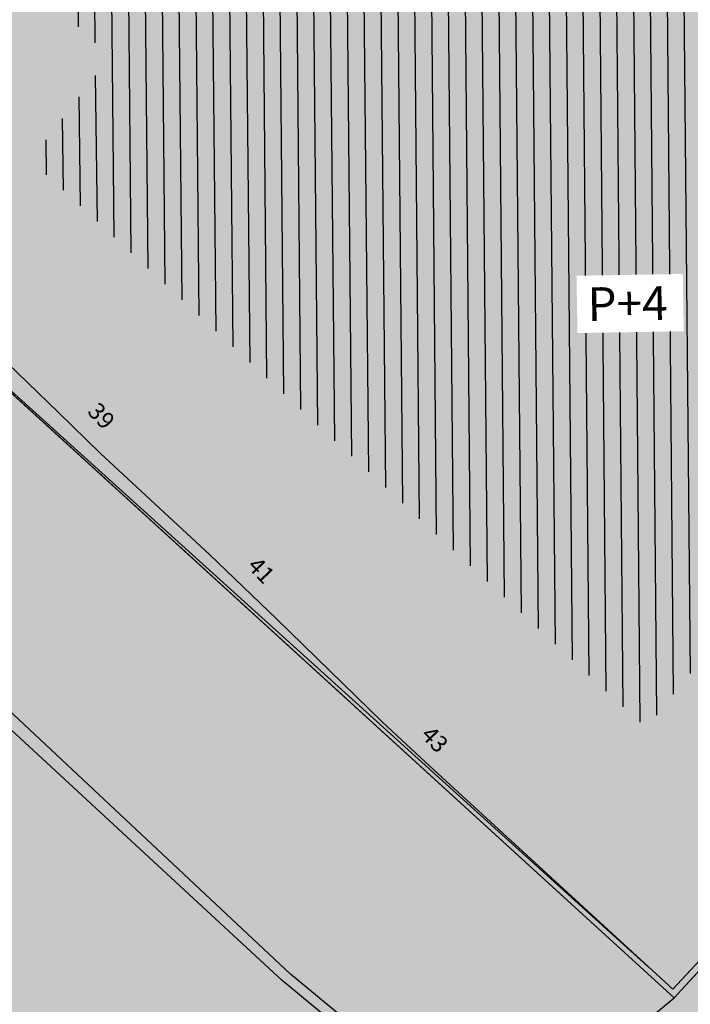
# Model space of a CAD drawing. Units: millimetres. Extents: x 7526768 to 7527718, y 4826188 to 4826782.
# Drawn here: x 7527138 to 7527148, y 4826330 to 4826344 of the extents above; entities that cross this region are included whole.
import ezdxf
from ezdxf.enums import TextEntityAlignment as Align

# ---------------------------------------------------------------- set-up
doc = ezdxf.new("R2010")
doc.units = ezdxf.units.MM
doc.set_wipeout_variables(frame=1)
for name, color, linetype in [('002_Legenda-text', 7, 'Continuous'), ('104_objekti_granice', 1, 'Continuous'), ('106_objekti_srafure', 1, 'Continuous'), ('107_detalj_linije', 1, 'Continuous'), ('124_geo_tekst', 1, 'Continuous'), ('StambenaZgrada_Spratnost', 6, 'Continuous')]:
    doc.layers.add(name, color=color, linetype=linetype)
for name, color, linetype, lineweight in [('0051_regulaciona linija', 1, 'Continuous', 30), ('101_parcele_granica', 7, 'Continuous', 30), ('103_parcele_pl', 7, 'Continuous', 30)]:
    doc.layers.add(name, color=color, linetype=linetype, lineweight=lineweight)
doc.layers.add('152_stanovanje_SRAFURA', color=7, linetype='Continuous', lineweight=30, true_color=0xf3e17c)
doc.styles.add('CIRILICA', font='txt')
doc.styles.add('TIMES-Cirilica', font='txt')
doc.linetypes.add('REGLINE', pattern='A,10,-0.5,["RL",Standard,S=2,R=0,X=0,Y=0],-4', length=14.5)

msp = doc.modelspace()

# ---------------------------------------------------------------- hatches: boundary and pattern name
at = {"layer": '002_Legenda-text'}
h = msp.add_hatch(color=254, dxfattribs=at)
h.dxf.hatch_style = 1
h.paths.add_polyline_path([(7526907.999999999, 4826573.11), (7526913.910000001, 4826576.73), (7526913.76, 4826576.99), (7526916.509999998, 4826578.51), (7526916.66, 4826578.249999999), (7526919.92, 4826579.92), (7526919.79, 4826580.19), (7526922.56, 4826581.519999996), (7526922.690000001, 4826581.25), (7526928.86, 4826583.86), (7526928.76, 4826584.14), (7526931.820000002, 4826585.23), (7526931.92, 4826584.949999998), (7526938.619999993, 4826587.249999997), (7526951.05, 4826590.74), (7526950.95, 4826591.06), (7526955.240000002, 4826592.44), (7526955.34, 4826592.12), (7526958.610000001, 4826592.57), (7526961.919999997, 4826592.15), (7526965.019999997, 4826590.950000001), (7526967.730000001, 4826589.03), (7526968.46, 4826589.809999997), (7526974.940000001, 4826583.95), (7526975.139999999, 4826584.17), (7526977.48, 4826582.049999997), (7526977.280000002, 4826581.83), (7526990.14, 4826570.2), (7526990.339999999, 4826570.419999999), (7526992.210000001, 4826568.73), (7526998.820000004, 4826562.349999995), (7527002.609982787, 4826559.380899888), (7527003.641059949, 4826560.511938471), (7527019.149999975, 4826555.890000005), (7527020.265868594, 4826555.609865621), (7527020.801572166, 4826553.618629524), (7527021.652736466, 4826544.195244073), (7527022.00107694, 4826541.602219646), (7527022.989999995, 4826539.180000012), (7527023.23, 4826538.660000003), (7527024.269999997, 4826536.860000003), (7527025.779999972, 4826534.68000004), (7527031.450000476, 4826526.3399993), (7527038.909999993, 4826515.390000008), (7527039.69, 4826513.850000001), (7527040.010000001, 4826512.429999994), (7527039.999999999, 4826510.949999999), (7527039.660000003, 4826509.540000008), (7527039.020000003, 4826508.220000004), (7527038.099999996, 4826507.069999998), (7527036.929999997, 4826506.189999999), (7527035.380000006, 4826505.490000003), (7527032.249999847, 4826504.579999954), (7527028.270000048, 4826503.400000015), (7527021.429999994, 4826501.419999998), (7527018.500000022, 4826500.580000007), (7527006.440000029, 4826497.050000007), (7527004.450000006, 4826496.530000001), (7527001.325026467, 4826495.848456169), (7526998.16025583, 4826495.393230769), (7526974.095185502, 4826492.779878743), (7526971.669796716, 4826492.258775672), (7526969.339985897, 4826491.261244537), (7526967.33135322, 4826489.860660089), (7526966.161701299, 4826488.63989219), (7526964.309483844, 4826486.814249763), (7526962.732861307, 4826485.96894852), (7526960.987222718, 4826485.591216654), (7526959.202136912, 4826485.699970731), (7526957.266331296, 4826486.378672396), (7526955.519999996, 4826487.340000002), (7526955.310000002, 4826487.479999997), (7526950.78, 4826489.870000001), (7526950.84, 4826489.99), (7526943.179999999, 4826493.96), (7526943.120000003, 4826493.86), (7526936.99, 4826497.019999997), (7526929.39, 4826501.089999999), (7526929.32, 4826500.96), (7526924.760000056, 4826503.26999997), (7526915.85, 4826507.879999999), (7526914.75, 4826505.35), (7526914.99, 4826505.17), (7526909.451964777, 4826498.639775652), (7526912.11, 4826497.06), (7526919.84, 4826493.08), (7526923.68, 4826491), (7526927.17, 4826489.3), (7526934.08, 4826485.74), (7526938.34, 4826483.12), (7526943.57, 4826480.17), (7526946.59, 4826478.35), (7526952.36, 4826475.09), (7526956.49, 4826472.86), (7526958.84, 4826471.73), (7526962.31, 4826470.14), (7526963.460000001, 4826469.440000001), (7526974.35, 4826463.56), (7526982.53, 4826458.92), (7526988.95, 4826454.96), (7526994.7, 4826451.52), (7526996.450621216, 4826450.479536447), (7527001.59, 4826445.98), (7527005.190000001, 4826443.11), (7527012.35134159, 4826437.061659487), (7527012.69, 4826437.379999999), (7527014.690000001, 4826435.61), (7527014.406179926, 4826435.326179926), (7527021.34, 4826429.469999999), (7527019.44, 4826427.25), (7527022.410390479, 4826424.680458062), (7527022.93, 4826425.29), (7527025.96, 4826422.68), (7527025.44, 4826422.07), (7527026.280000423, 4826421.339999633), (7527027.74, 4826420.07), (7527028.560000001, 4826421.020000001), (7527031.51, 4826418.47), (7527035.526137881, 4826414.871884252), (7527036.881258389, 4826414.472683284), (7527037.8, 4826413.369999999), (7527037.993476244, 4826412.661360292), (7527041.79, 4826409.26), (7527042.35, 4826408.77), (7527044.81, 4826406.65), (7527050.658526699, 4826401.606778182), (7527049.968123005, 4826400.878018728), (7527052.79, 4826398.44), (7527051.48, 4826396.92), (7527054.07, 4826394.51), (7527054.71, 4826395.21), (7527057.8, 4826392.35), (7527057.15, 4826391.65), (7527058.71, 4826390.19), (7527059.72, 4826389.26), (7527060.19, 4826389.77), (7527063.05, 4826387.12), (7527062.57, 4826386.61), (7527066.82, 4826382.66), (7527067.3, 4826383.17), (7527069.06, 4826381.54), (7527068.58, 4826381.02), (7527069.340000094, 4826380.319999913), (7527072.83, 4826377.08), (7527073.24, 4826377.51), (7527076.16, 4826374.79), (7527081.430000001, 4826369.890000001), (7527081.03, 4826369.45), (7527083.84, 4826367.049999999), (7527082.63, 4826365.56), (7527086.95, 4826361.94), (7527093.18, 4826356.72), (7527100.46, 4826350.62), (7527107.961040634, 4826344.331248761), (7527108.06, 4826344.45), (7527113, 4826340.34), (7527122.34, 4826332.58), (7527125.7, 4826335.12), (7527137.65, 4826324.11), (7527137.24, 4826320.93), (7527147, 4826315.69), (7527162.629997486, 4826324.489998586), (7527172.49, 4826330.04), (7527172.669999997, 4826329.75), (7527182.000000079, 4826335.050000045), (7527182.400000032, 4826335.28000002), (7527187.400000684, 4826338.150000392), (7527200.669999949, 4826345.779999971), (7527220.599999999, 4826356.849999998), (7527220.500000001, 4826357.19), (7527230.130000019, 4826361.060000006), (7527235.92, 4826363.51), (7527246.090000002, 4826366.32), (7527258.599999991, 4826369.169999998), (7527261.93999887, 4826370.089999688), (7527270.090000003, 4826372.340000001), (7527272.679999996, 4826373.339999998), (7527278.750000007, 4826374.67), (7527281.149108949, 4826375.284304712), (7527290.309999995, 4826377.629999999), (7527299.350001154, 4826379.900000291), (7527304.570000002, 4826381.21), (7527304.980000002, 4826381.29), (7527317.660000047, 4826384.560000012), (7527320.639999735, 4826385.319999932), (7527332.84, 4826388.46), (7527348.200000014, 4826390.800000002), (7527358.83776242, 4826392.926536532), (7527362.499613597, 4826393.761646059), (7527363.200000002, 4826393.64), (7527365.829998933, 4826394.219999765), (7527367.199999969, 4826394.519999994), (7527382.360000081, 4826397.320000015), (7527385.78999998, 4826397.929999993), (7527391.530000023, 4826399.070000005), (7527396.630000494, 4826400.000000089), (7527405.299999996, 4826401.569999999), (7527406.25, 4826401.79), (7527414.249999978, 4826403.259999996), (7527418.030000101, 4826403.99000002), (7527431.329999964, 4826406.459999993), (7527441.261080388, 4826408.421040556), (7527443.296862423, 4826408.322615399), (7527445.162966778, 4826407.560408852), (7527446.54817292, 4826406.37156781), (7527447.795606771, 4826404.017019192), (7527446.32, 4826409.42), (7527461.950000001, 4826413.59), (7527459.150000014, 4826424.189999957), (7527453.200000106, 4826445.669999619), (7527451.540000013, 4826451.639999964), (7527449.699997436, 4826458.540009615), (7527447.429999979, 4826467.050000066), (7527446.63, 4826469.94), (7527445.481579706, 4826474.082169155), (7527443.139999998, 4826482.500000005), (7527440.719999937, 4826491.270000223), (7527438.380000061, 4826499.799999774), (7527435.720000034, 4826509.439999874), (7527431.418790934, 4826524.908297019), (7527428.700000002, 4826525.86), (7527426.772312194, 4826527.661446191), (7527421.489999988, 4826537.490000023), (7527417.230000003, 4826545.139999996), (7527412.660000004, 4826552.279999996), (7527403.869999995, 4826564.160000008), (7527400.99107299, 4826567.414439227), (7527398.350000015, 4826570.399999983), (7527393.940000015, 4826574.969999984), (7527382.769999984, 4826585.780000016), (7527372.18647214, 4826596.007306373), (7527370.099212914, 4826597.976750725), (7527365.471847268, 4826602.288976815), (7527359.880000009, 4826607.499999992), (7527349.813933877, 4826617.268127589), (7527348.573212121, 4826618.472126083), (7527340.960000074, 4826625.85999993), (7527335.389999839, 4826631.240000154), (7527332.689999533, 4826633.830000448), (7527327.889999858, 4826638.430000136), (7527325.889999812, 4826640.350000179), (7527318.030000131, 4826647.999999907), (7527315.809999985, 4826650.239999988), (7527314.99702405, 4826651.006813278), (7527312.640000002, 4826653.229999996), (7527310.340000001, 4826655.829999997), (7527309.44, 4826658.069999999), (7527308.790000001, 4826660.47), (7527308.679999999, 4826661.849999994), (7527309.139548644, 4826665.461891105), (7527310.330000111, 4826665.940000045), (7527311.330008803, 4826666.390003963), (7527318.138884456, 4826669.457261048), (7527308.206670729, 4826691.776036106), (7527314.62, 4826694.61), (7527313.100000004, 4826696.199999996), (7527311.500000003, 4826697.669999998), (7527309.830000006, 4826699.049999994), (7527308.099999999, 4826700.330000002), (7527306.269999978, 4826701.520000013), (7527304.399999987, 4826702.600000007), (7527302.450000005, 4826703.599999997), (7527300.460000006, 4826704.469999998), (7527298.430000016, 4826705.199999995), (7527296.33000001, 4826705.859999998), (7527294.240000004, 4826706.359999999), (7527292.110000011, 4826706.769999998), (7527289.959999993, 4826707.050000001), (7527287.779999968, 4826707.200000002), (7527285.600000001, 4826707.269999999), (7527283.460000026, 4826707.160000002), (7527281.280000015, 4826706.970000002), (7527279.14000003, 4826706.630000005), (7527277.000000013, 4826706.170000004), (7527274.909999993, 4826705.609999998), (7527272.859999984, 4826704.929999994), (7527270.830000001, 4826704.15), (7527268.840000018, 4826703.220000009), (7527266.950000019, 4826702.21000001), (7527265.08, 4826701.070000001), (7527271.039382072, 4826695.35604858), (7527256.930509622, 4826680.975910446), (7527261.440114469, 4826675.690595585), (7527261.274999999, 4826673.929999983), (7527260.488999998, 4826671.184999996), (7527259.283000003, 4826668.977000006), (7527257.938311943, 4826667.76824887), (7527247.529999984, 4826662.569999993), (7527217.089999991, 4826648.359999996), (7527209.620000004, 4826644.600000001), (7527192.160000011, 4826637.110000005), (7527189.019320614, 4826635.821206021), (7527168.790000009, 4826627.520000003), (7527162.360000001, 4826625.16), (7527159.418993696, 4826623.695040958), (7527153.044256219, 4826621.889230724), (7527148.220883322, 4826620.564851571), (7527145.78051532, 4826620.01646234), (7527143.322024639, 4826619.556081349), (7527138.401505928, 4826618.665257162), (7527135.938280731, 4826618.236513494), (7527129.256228309, 4826617.153932602), (7527124.792423283, 4826616.725284388), (7527121.002538956, 4826616.617796912), (7527115.329557995, 4826616.767814912), (7527103.543091594, 4826617.114576486), (7527094.050389864, 4826617.39383648), (7527083.518495351, 4826617.703706449), (7527083.617260766, 4826619.866047834), (7527081.42069997, 4826619.966227904), (7527081.26, 4826614.54), (7527070.160000001, 4826615.31), (7527068.99, 4826615.85), (7527065.630004822, 4826616.44999914), (7527065.120000283, 4826616.53999996), (7527058.379999998, 4826617.5), (7527057.180501075, 4826618.455838559), (7527051.549537821, 4826618.829714835), (7527046.854260068, 4826619.187569673), (7527038.950000009, 4826619.789999999), (7527031.060000001, 4826620.26), (7527020.399999985, 4826620.810000001), (7527013.0413644, 4826621.0451161), (7527004.660000022, 4826620.680000001), (7527000.759999411, 4826620.559999981), (7526997.66, 4826620.46), (7526982.929999979, 4826615.979999995), (7526980.020000366, 4826615.220000096), (7526972.279999956, 4826613.189999989), (7526952.009999993, 4826608.079999998), (7526951.090000005, 4826607.790000001), (7526948.849999974, 4826607.129999992), (7526937.759999957, 4826604.089999988), (7526937.100000042, 4826603.890000011), (7526932.77, 4826602.739999999), (7526932.729305171, 4826602.556873259), (7526927.020000231, 4826601.200000055), (7526925.750000001, 4826600.9), (7526920.870000001, 4826599.49), (7526916.169999997, 4826596.589999998), (7526911.52, 4826594.6), (7526911.79, 4826593.86), (7526906.35000001, 4826590.410000007), (7526896.854802513, 4826585.122881397), (7526897.55, 4826583.68), (7526893.099999999, 4826580.879999999), (7526889.480000004, 4826578.940000003), (7526876.820000001, 4826569.140000001), (7526870.609999972, 4826561.449999966), (7526863.039999963, 4826552.239999955), (7526854.899999972, 4826542.419999965), (7526844.129999987, 4826529.079999983), (7526839.6, 4826523.35), (7526848.66, 4826508.78), (7526870.42, 4826535.33), (7526883.059999992, 4826550.59999999), (7526887.63, 4826555.92), (7526887.41, 4826556.13), (7526889.61, 4826558.45), (7526889.83, 4826558.25), (7526894.65, 4826562.84), (7526894.450000001, 4826563.07), (7526896.820000001, 4826565.11), (7526897.019999997, 4826564.89), (7526902.270000006, 4826569.150000005)])
h.paths.add_polyline_path([(7526973.8, 4826598.549999999), (7526974.885097391, 4826598.88256646), (7526983.36, 4826601.48), (7526986.32, 4826602.389999997), (7526988.110000002, 4826603.05), (7526989, 4826603.35), (7526994.143156196, 4826604.527505458), (7526996.119459081, 4826604.916685455), (7526999.333449152, 4826605.475890286), (7527002.626870794, 4826605.955388185), (7527004.560677085, 4826606.193290387), (7527008.978292824, 4826606.616797249), (7527015.084787942, 4826606.92995284), (7527018.960458749, 4826606.965846387), (7527025.632786721, 4826606.731703875), (7527031.06360506, 4826606.392277729), (7527036.4944234, 4826606.052851582), (7527040.15684918, 4826605.823949971), (7527047.356060077, 4826605.37399929), (7527052.786878416, 4826605.034573144), (7527058.217696756, 4826604.695146997), (7527063.648515095, 4826604.355720852), (7527068.44, 4826603.84), (7527069.360000001, 4826603.74), (7527067.77, 4826602.18), (7527071.71, 4826594.049999999), (7527072.21, 4826593.03), (7527080.31, 4826576.34), (7527082.7, 4826571.4), (7527082.85, 4826571.089999999), (7527085.62, 4826562.95), (7527086.95, 4826559.019999999), (7527089.099999999, 4826555.74), (7527089.64, 4826554.929999999), (7527090.230000002, 4826552.56), (7527090.91, 4826549.8), (7527091.01, 4826549.41), (7527091.69, 4826546.68), (7527092.092139245, 4826545.035047562), (7527090.650000001, 4826545.389999998), (7527077.98, 4826548.950000001), (7527056.78, 4826554.69), (7527045.290000001, 4826557.96), (7527042.32, 4826558.8), (7527032.11, 4826561.97), (7527024.76, 4826563.99), (7527016.79, 4826566.79), (7527012.759999998, 4826568.019999998), (7527010.97, 4826568.56), (7527007.83, 4826569.53), (7527005.57, 4826570.23), (7527003.009999999, 4826571.31), (7526992.75, 4826580.769999996), (7526990.34, 4826583), (7526974.406045202, 4826597.970086099)], flags=16)
h.paths.add_polyline_path([(7526973.21, 4826485.61), (7526986.71, 4826487.03), (7526987.92, 4826487.16), (7527000.313212523, 4826488.53), (7527010.17, 4826488.98), (7527011.27, 4826488.92), (7527012.780110882, 4826488.842126921), (7527013.78, 4826488.789999999), (7527017.719999999, 4826488.49), (7527023.13, 4826487.47), (7527028.989999997, 4826485.97), (7527029.51, 4826489), (7527029.61, 4826494.54), (7527029.91, 4826494.88), (7527030.27, 4826496.12), (7527030.86, 4826497.06), (7527031.63, 4826497.87), (7527032.54, 4826498.51), (7527033.78, 4826499.04), (7527036.98, 4826499.96), (7527038.959999999, 4826500.74), (7527040.59, 4826501.71), (7527042.02, 4826502.889999998), (7527043.019999998, 4826504), (7527044.148367002, 4826505.591884996), (7527044.99208797, 4826507.364045425), (7527045.541946939, 4826509.248209106), (7527045.783827879, 4826511.196005623), (7527045.711521202, 4826513.157430973), (7527045.32688317, 4826515.082131273), (7527044.639788245, 4826516.920695447), (7527043.667875589, 4826518.625923716), (7527035.882907242, 4826530.048336398), (7527029.513099311, 4826539.394369886), (7527029.033177411, 4826540.098530231), (7527027.911635474, 4826542.299903126), (7527027.379423193, 4826544.712505254), (7527027.16589877, 4826547.076470641), (7527027.414102194, 4826549.336717273), (7527028.515759487, 4826551.325855524), (7527030.300010705, 4826552.735382879), (7527035.29, 4826551.06), (7527054.650000001, 4826545.48), (7527057.38, 4826544.7), (7527059.79, 4826544.01), (7527063.46, 4826542.96), (7527078.160000001, 4826538.39), (7527089.01, 4826535.11), (7527089.860000002, 4826534.8), (7527090.84, 4826534.16), (7527091.81448403, 4826533.086834042), (7527091.18, 4826515.139999997), (7527091.215895552, 4826512.95035303), (7527091.30307115, 4826507.632597246), (7527092.412096084, 4826500.99464672), (7527093.275607543, 4826498.37246319), (7527095.244246166, 4826494.159939422), (7527097.145903802, 4826491.183993274), (7527098, 4826490.37), (7527100.85, 4826486.65), (7527105.02, 4826482.42), (7527108.27, 4826480.269999999), (7527109.96, 4826479.15), (7527126.87, 4826469.78), (7527141.56, 4826461.71), (7527150.28, 4826457.05), (7527151.599999998, 4826456), (7527152.329999997, 4826455.56), (7527159.9, 4826451.08), (7527164.91, 4826449.849999999), (7527170.32, 4826447.889999998), (7527173.259999999, 4826446.98), (7527178.2, 4826445.46), (7527185.219999998, 4826443.89), (7527189.289999999, 4826443.18), (7527209.55, 4826439.62), (7527216.995350447, 4826438.316299785), (7527225.68, 4826436.42), (7527234.18, 4826433.15), (7527243.22, 4826427.719999998), (7527245.79, 4826425.7), (7527248.75, 4826423.339999998), (7527250.119999999, 4826422.26), (7527256.559999999, 4826415.45), (7527262.48, 4826406.79), (7527269.400000001, 4826389.599999997), (7527271.22, 4826382.65), (7527265.8, 4826381.05), (7527264.09, 4826380.839999999), (7527257.45, 4826379.16), (7527257.11, 4826379.059999998), (7527250.66, 4826376.96), (7527246.35, 4826376.24), (7527235.56, 4826373.15), (7527231.41, 4826371.84), (7527225.29, 4826370.16), (7527215.668181803, 4826365.153776217), (7527214.230000002, 4826364.49), (7527213.94, 4826364.64), (7527206.08, 4826360.16), (7527199.719999998, 4826356.51), (7527190.63, 4826351.34), (7527187.030000001, 4826349.259999998), (7527176.45, 4826343.28), (7527174.12, 4826341.99), (7527174.35, 4826341.669999999), (7527162.09, 4826334.83), (7527159.769999999, 4826337.440000001), (7527158.749999999, 4826339.33), (7527157.54, 4826336.74), (7527152.44, 4826331.179999999), (7527150.719999999, 4826332.75), (7527148.030000001, 4826329.82), (7527134.82, 4826341.86), (7527132.34, 4826344.549999999), (7527128.17, 4826345.75), (7527120.43, 4826352.929999996), (7527111.030000002, 4826361.65), (7527106.22, 4826366.17), (7527105.84, 4826366.5), (7527104.65, 4826367.61), (7527101.55, 4826370.299999999), (7527098.030000002, 4826373.67), (7527096.45, 4826375.3), (7527089.780000001, 4826381.389999998), (7527085.62, 4826385.280000001), (7527082.01, 4826388.3), (7527075.879999999, 4826394.34), (7527073.18, 4826396.73), (7527066.24, 4826403.07), (7527066.07, 4826402.83), (7527063.22, 4826405.46), (7527062.822226709, 4826406.442702266), (7527062.08, 4826407.14), (7527061.97328317, 4826407.703017157), (7527061.86656634, 4826408.266034315), (7527062.820795927, 4826410.089150295), (7527064.331126317, 4826411.474333346), (7527079.638518168, 4826421.048403905), (7527103.118580488, 4826438.14146532), (7527105.043686927, 4826438.968791225), (7527107.104844162, 4826439.19992437), (7527109.018777032, 4826438.59057377), (7527111.816206718, 4826437.211257389), (7527116.266767881, 4826435.016838724), (7527122.928022779, 4826431.681625392), (7527139.36599746, 4826423.451321471), (7527147.699529702, 4826419.278818202), (7527149.51943286, 4826417.875388227), (7527150.669231921, 4826415.916322317), (7527151.007784344, 4826413.656669287), (7527150.477027463, 4826411.434295176), (7527155.940761227, 4826408.954857063), (7527156.969481132, 4826410.107569766), (7527158.384753144, 4826411.272807795), (7527160.085811894, 4826411.956308825), (7527161.913855302, 4826412.094264721), (7527163.698226653, 4826411.673796632), (7527163.84123413, 4826412.338125748), (7527180.313390226, 4826407.434201414), (7527182.06, 4826409.84), (7527182.300260451, 4826410.494502609), (7527180.514301123, 4826411.047739732), (7527164.579999999, 4826415.769999996), (7527164.931414984, 4826417.033228772), (7527161.926142825, 4826418.306598667), (7527152.350770916, 4826423.102156668), (7527137.633748466, 4826430.470213568), (7527127.533154319, 4826435.527093596), (7527116.48859163, 4826441.056655349), (7527111.74404007, 4826443.432197474), (7527108.711995971, 4826444.495077848), (7527105.259007932, 4826444.606353868), (7527103.835062088, 4826444.298406092), (7527102.575798965, 4826444.026073207), (7527099.867379726, 4826442.546839055), (7527077.341347529, 4826426.190921978), (7527073.150293979, 4826423.336106897), (7527057.466037572, 4826413.725534993), (7527055.594028098, 4826413.028925277), (7527053.88, 4826414.58), (7527047.379999999, 4826420.48), (7527045.97, 4826421.82), (7527039.33, 4826428.19), (7527035.590122558, 4826431.301237075), (7527033.35, 4826433.39), (7527027.76, 4826438.61), (7527020.549999999, 4826445.34), (7527019.769999999, 4826446.06), (7527018.49, 4826446.719999998), (7527017.68, 4826447.8), (7527013.190000001, 4826451.900000001), (7527012.059999999, 4826452.7), (7527011.5, 4826453.690000001), (7527010.58, 4826454.59), (7527009.59, 4826455.49), (7527006.83, 4826457.809999999), (7527001.71, 4826461.38), (7526997.139999998, 4826464.46), (7526988.47, 4826469.129999999), (7526985.39, 4826470.66), (7526969.980000001, 4826479.38)], flags=16)
h.paths.add_polyline_path([(7527078.59, 4826594.04), (7527078.58, 4826594.44), (7527078.309999999, 4826601.629999998), (7527087.940000001, 4826599.69), (7527110.32, 4826597.45), (7527132.69, 4826599.9), (7527138.09, 4826601.059999998), (7527148.08, 4826602.99), (7527152.45, 4826604.26), (7527159.89, 4826605.849999999), (7527162.44, 4826606.820000001), (7527168.83, 4826608.72), (7527177.53, 4826611.769999997), (7527182.8, 4826613.81), (7527199.03, 4826619.98), (7527200.86, 4826620.84), (7527201.76, 4826621.27), (7527204.61, 4826622.47), (7527205.81, 4826622.97), (7527221.019999999, 4826629.37), (7527244.66, 4826639.21), (7527285.22, 4826508.64), (7527286.04, 4826506.05), (7527285.68, 4826505.17), (7527284.29, 4826503.75), (7527282.49, 4826502.76), (7527280.51, 4826502.2), (7527276.51, 4826501.17), (7527266.55, 4826499.44), (7527255.22, 4826498.85), (7527245.48, 4826499.71), (7527204.59, 4826512.36), (7527200.39, 4826513.54), (7527163.820000001, 4826524.67), (7527138.78, 4826531.809999996), (7527134.849968133, 4826532.869893528), (7527129.27, 4826534.539999999), (7527123.23, 4826536.48), (7527117.500000001, 4826538.02), (7527110.35, 4826539.969999998), (7527099.780000002, 4826542.85), (7527100.75, 4826545.33), (7527099.09, 4826552.03), (7527097.72, 4826557.56), (7527096.42, 4826562.799999999), (7527095.51, 4826566.49), (7527094.71, 4826569.74), (7527093.464297187, 4826571.175049641), (7527089.780000001, 4826575.43), (7527085.61, 4826580.24), (7527083.2, 4826583.599999999), (7527081.73, 4826586.92), (7527081.39, 4826587.69)], flags=16)
h.paths.add_polyline_path([(7527100.46, 4826526.19), (7527101.030000001, 4826527.36), (7527101.889999999, 4826528.34), (7527102.969999999, 4826529.07), (7527104.2, 4826529.49), (7527105.63, 4826529.4), (7527110.24, 4826527.429999996), (7527118.25, 4826523.980000001), (7527119.95, 4826523.57), (7527127.3, 4826520.65), (7527140.56, 4826517.28), (7527143.64, 4826516.31), (7527154.54, 4826512.9), (7527163.164522653, 4826510.322556448), (7527170.975891938, 4826507.738313891), (7527182.790229402, 4826503.829765652), (7527188.363710595, 4826501.985885692), (7527194.418939372, 4826499.98262873), (7527200.17, 4826498.08), (7527205.88, 4826496.37), (7527207.910000003, 4826495.76), (7527210.89, 4826494.860000001), (7527211.05, 4826495.51), (7527216.55, 4826494.2), (7527216.27, 4826493.24), (7527220.080000001, 4826492.09), (7527231.43, 4826488.75), (7527241.49, 4826485.66), (7527250.86, 4826482.769999999), (7527262.17, 4826479.49), (7527269.92, 4826474.629999998), (7527271.728439896, 4826473.575358761), (7527275.005407608, 4826474.950794407), (7527273.197068666, 4826479.25915179), (7527289.053509847, 4826485.927204049), (7527307.82927676, 4826441.104813578), (7527309.319845988, 4826437.54645688), (7527316.369859586, 4826420.716334108), (7527325.465441154, 4826399.002935634), (7527326.249999999, 4826397.13), (7527310.998510449, 4826393.250319841), (7527307.432911692, 4826392.34330137), (7527291.028068591, 4826388.170230662), (7527288.275231239, 4826387.46996277), (7527277.677169106, 4826384.774023384), (7527269.599999998, 4826408.67), (7527263.01, 4826420.33), (7527262.61, 4826420.75), (7527255.639999999, 4826428.09), (7527253.071294296, 4826431.271948785), (7527251.287330998, 4826433.079184478), (7527250.172554481, 4826434.208503628), (7527246.915864421, 4826436.935547571), (7527244.290832045, 4826438.780947993), (7527241.211456579, 4826440.609714995), (7527237.959999999, 4826442.12), (7527233.66, 4826444.86), (7527227.262591538, 4826446.390639636), (7527221.675475519, 4826447.285451188), (7527219.5, 4826446.96), (7527217.229590723, 4826447.145760758), (7527197.25, 4826450.15), (7527193.440000002, 4826450.809999998), (7527186.45, 4826452.009999999), (7527186.330000001, 4826452.04), (7527179.519999998, 4826453.419999999), (7527178.219999999, 4826453.83), (7527172.619999999, 4826455.58), (7527166.450000001, 4826457.959999999), (7527163.59, 4826459.41), (7527158.05, 4826462.21), (7527152.16, 4826465.5), (7527142.190000001, 4826471.06), (7527135.58, 4826474.67), (7527134.32, 4826475.349999999), (7527134.509999999, 4826475.690000001), (7527116.58889628, 4826486.097271725), (7527108.051128878, 4826491.107186357), (7527106.860000001, 4826491.929999999), (7527104.249999999, 4826495.6), (7527102.360000001, 4826499.38), (7527100.97, 4826504.009999999), (7527100.400000001, 4826508.54), (7527100.34, 4826514.780000001), (7527100.240000001, 4826524.159999998), (7527100.21, 4826524.91)], flags=16)
h.paths.add_polyline_path([(7527256.34, 4826644.009999998), (7527275.58, 4826651.980000001), (7527276.75119187, 4826652.459680044), (7527279.368450229, 4826651.872444135), (7527281.754910609, 4826651.109290694), (7527284.224221491, 4826650.684908694), (7527287.079726947, 4826650.624576754), (7527289.219341967, 4826650.878626012), (7527291.35362041, 4826650.877050493), (7527293.012211494, 4826650.316404562), (7527294.43834702, 4826649.300832946), (7527299.820692231, 4826644.131311269), (7527317.096132725, 4826627.538959684), (7527326.153950929, 4826618.839297046), (7527333.303985785, 4826611.971982014), (7527340.049097039, 4826605.493579485), (7527342.522717724, 4826603.117768338), (7527342.032703442, 4826601.22988197), (7527340.856047617, 4826599.77917391), (7527339.205497148, 4826598.934953448), (7527329.971870239, 4826596.143926744), (7527322.619037986, 4826593.921403421), (7527316.339549297, 4826591.737211877), (7527311.466530417, 4826589.963353124), (7527277.167128817, 4826576.872021433), (7527273.14, 4826589.26), (7527271.17, 4826595.46), (7527270.52, 4826597.389999998), (7527270.134925225, 4826598.57687771), (7527268.936699234, 4826602.291835197), (7527268.674423369, 4826604.286385735), (7527266.401916478, 4826615.635063453), (7527264, 4826627.629999999), (7527260.278861529, 4826629.841111266), (7527259.26000573, 4826633.121240543), (7527258.809999999, 4826634.57), (7527259.12, 4826634.67)], flags=16)
h.paths.add_polyline_path([(7527279.550000003, 4826569.03), (7527280.52, 4826569.32), (7527289.280000001, 4826572.34), (7527298.820000002, 4826576.059999998), (7527310.97, 4826581.36), (7527318.742697023, 4826584.115477406), (7527322.979595122, 4826585.599583842), (7527327.505472316, 4826587.106653919), (7527334.820414665, 4826589.374697431), (7527342.360000001, 4826591.5), (7527353.216923671, 4826594.414178495), (7527355.186005197, 4826593.064641247), (7527356.498463741, 4826592.165129637), (7527367.468126655, 4826578.601642373), (7527371.166798555, 4826577.686503934), (7527376.931509472, 4826572.1503476), (7527384.055295972, 4826565.312784417), (7527388.309861273, 4826560.817030606), (7527392.163579953, 4826556.393930125), (7527397.149025817, 4826550.050619283), (7527401.370356219, 4826544.130824177), (7527405.576764332, 4826537.728656389), (7527407.708181812, 4826533.841165388), (7527408.75004691, 4826530.606015614), (7527408.517869451, 4826527.21517935), (7527407.044761029, 4826524.152234931), (7527404.54080649, 4826521.853998953), (7527393.96, 4826520.41), (7527383.829999999, 4826519.53), (7527364.69, 4826517.009999998), (7527339.527382752, 4826514.588536013), (7527325.326576035, 4826512.604391362), (7527317.474231337, 4826511.229954788), (7527316.12, 4826517.63), (7527310.940000002, 4826518.19), (7527305.08, 4826517.8), (7527297.960000001, 4826517.32), (7527295.529999998, 4826517.2), (7527293.12, 4826524.66), (7527291.3, 4826530.55), (7527286.13, 4826547.29), (7527282.110000002, 4826560.94)], flags=16)
h.paths.add_polyline_path([(7527304.588292858, 4826491.060102156), (7527328.22017854, 4826501.116929913), (7527338.18, 4826502.52), (7527342.960000001, 4826502.99), (7527349.159999998, 4826503.63), (7527358.309999998, 4826504.55), (7527364.5, 4826505.2), (7527369.31, 4826505.7), (7527371.213394983, 4826505.905772431), (7527376.606963661, 4826506.488860937), (7527394.23102069, 4826508.394164398), (7527415.559999999, 4826510.7), (7527424.937570106, 4826478.118124858), (7527429.260146865, 4826463.099558786), (7527430.04, 4826460.39), (7527432.395613302, 4826451.580803258), (7527440.512255021, 4826421.227309459), (7527439.41, 4826420.37), (7527419.559999998, 4826416.73), (7527416.190000001, 4826416.1), (7527375.56, 4826408.62), (7527352.53, 4826404.14), (7527351.192033423, 4826403.739007049), (7527348.54, 4826413.69), (7527342.049999999, 4826411.04), (7527332.815871831, 4826432.742933187), (7527331.44557466, 4826435.963536953), (7527316.7, 4826470.620000001), (7527312.618904973, 4826468.84829352), (7527304.75, 4826487.03), (7527305.836120655, 4826487.459192836)], flags=16)
h.paths.add_polyline_path([(7527001.997638618, 4826560.932771603), (7527005.760419804, 4826560.932771603), (7527005.760419804, 4826563.132158106), (7527001.997638618, 4826563.132158106)], flags=24)
at = {"layer": '106_objekti_srafure'}
h = msp.add_hatch(dxfattribs=at)
h.set_pattern_fill('U', color=256, scale=0.25, angle=270.5167445137214, style=0, pattern_type=0)
h.set_pattern_definition([(270.5167445137214, (0, 0), (0.2499898325146992, 0.0022546927224432), [])])
edge = h.paths.add_edge_path()
edge.add_line((7527154.349934036, 4826341.723245503), (7527152.815117919, 4826339.60051778))
edge.add_line((7527152.815117919, 4826339.60051778), (7527153.995745477, 4826338.657083462))
edge.add_line((7527153.995745477, 4826338.657083462), (7527150.040643307, 4826333.821982329))
edge.add_line((7527150.040643307, 4826333.821982329), (7527148.564859592, 4826335.001275057))
edge.add_line((7527148.564859592, 4826335.001275057), (7527147.620357253, 4826333.821982329))
edge.add_line((7527147.620357253, 4826333.821982329), (7527138.470492956, 4826342.253927434))
edge.add_line((7527138.470492956, 4826342.253927434), (7527139.651120513, 4826343.787008117))
edge.add_line((7527139.651120513, 4826343.787008117), (7527138.647587236, 4826344.730442436))
edge.add_line((7527138.647587236, 4826344.730442436), (7527142.189469907, 4826349.270720726))
edge.add_line((7527142.189469907, 4826349.270720726), (7527143.370097465, 4826348.327286406))
edge.add_line((7527143.370097465, 4826348.327286406), (7527144.727819301, 4826349.919331522))
edge.add_line((7527144.727819301, 4826349.919331522), (7527154.349934036, 4826341.60531596))
at = {"layer": '152_stanovanje_SRAFURA'}
msp.add_hatch(color=256, dxfattribs=at).paths.add_polyline_path([(7527140.82, 4826353.65), (7527132.34, 4826344.549999999), (7527134.820000001, 4826341.86), (7527148.030000001, 4826329.82), (7527150.719999999, 4826332.75), (7527152.44, 4826331.179999999), (7527157.540000001, 4826336.74), (7527158.749999999, 4826339.33), (7527159.639999998, 4826340.599999999), (7527156.549999999, 4826344.559999999), (7527157.04, 4826347.929999998), (7527148.849999998, 4826358.15), (7527147.349999999, 4826357.33)])

# ---------------------------------------------------------------- linework, layer by layer
at = {"layer": '101_parcele_granica'}
for p, q in [((7527148.030000001, 4826329.82), (7527150.719999999, 4826332.75)), ((7527137.24, 4826320.93), (7527148.030000001, 4826329.82))]:
    msp.add_line(p, q, dxfattribs=at)
at = {"layer": '104_objekti_granice'}
for p, q in [((7527138.879999997, 4826338.51), (7527135.344053314, 4826341.933694406)), ((7527139.51, 4826337.9), (7527138.879999997, 4826338.51)), ((7527141.13, 4826336.4), (7527139.51, 4826337.9)), ((7527142.129999999, 4826335.440000001), (7527141.13, 4826336.4)), ((7527143.7, 4826333.91), (7527142.129999999, 4826335.440000001)), ((7527144.4, 4826333.26), (7527143.7, 4826333.91)), ((7527148.009999999, 4826329.95), (7527144.4, 4826333.26)), ((7527150.53, 4826332.670000001), (7527148.009999999, 4826329.95))]:
    msp.add_line(p, q, dxfattribs=at)
at = {"layer": '107_detalj_linije'}
for p, q in [((7527142.33, 4826330.17), (7527131, 4826340.79)), ((7527142.21, 4826330.079999999), (7527130.77, 4826340.62)), ((7527143.59, 4826328.94), (7527142.21, 4826330.079999999)), ((7527143.67, 4826329.07), (7527142.33, 4826330.17))]:
    msp.add_line(p, q, dxfattribs=at)

# ---------------------------------------------------------------- texts
at = {"layer": '124_geo_tekst', "color": 5, "style": 'CIRILICA'}
for s, p in [('39', (7527139.245343568, 4826338.452947036)), ('41', (7527141.619884472, 4826336.162026044)), ('43', (7527144.19803638, 4826333.653448738))]:
    msp.add_text(s, height=0.25, rotation=313.7553856027327, dxfattribs=at).set_placement(p, align=Align.BOTTOM_LEFT)
at = {"layer": '124_geo_tekst', "style": 'CIRILICA'}
for s, p in [('39', (7527139.245343568, 4826338.452947036)), ('41', (7527141.619884472, 4826336.162026044)), ('43', (7527144.19803638, 4826333.653448738))]:
    msp.add_text(s, height=0.25, rotation=313.7553856027327, dxfattribs=at).set_placement(p, align=Align.BOTTOM_LEFT)

# ---------------------------------------------------------------- next in the draw order: wipeouts: each hides what was drawn before it
msp.add_wipeout([(7527146.593950119, 4826339.686102442), (7527148.172849056, 4826339.712600656), (7527148.158585756, 4826340.562480975), (7527146.579686816, 4826340.535982764)]).dxf.layer = 'StambenaZgrada_Spratnost'

# ---------------------------------------------------------------- next in the draw order: linework, layer by layer
at = {"layer": '103_parcele_pl'}
msp.add_lwpolyline([(7527140.82, 4826353.65), (7527132.34, 4826344.549999999), (7527134.820000001, 4826341.86), (7527148.030000001, 4826329.82), (7527150.719999999, 4826332.75), (7527152.44, 4826331.179999999), (7527157.540000001, 4826336.74), (7527158.749999999, 4826339.33), (7527159.639999998, 4826340.599999999), (7527156.549999999, 4826344.559999999), (7527157.04, 4826347.929999998), (7527148.849999998, 4826358.15), (7527147.349999999, 4826357.33)], close=True, dxfattribs=at)

# ---------------------------------------------------------------- next in the draw order: texts
at = {"layer": '124_geo_tekst', "color": 5, "style": 'TIMES-Cirilica'}
msp.add_text('P+4', height=0.5, rotation=0.9614885815229001, dxfattribs=at).set_placement((7527146.747473007, 4826339.863703619))

# ---------------------------------------------------------------- next in the draw order: wipeouts: each hides what was drawn before it
msp.add_wipeout([(7527146.593950119, 4826339.686102442), (7527148.172849056, 4826339.712600656), (7527148.158585756, 4826340.562480975), (7527146.579686816, 4826340.535982764)]).dxf.layer = 'StambenaZgrada_Spratnost'

# ---------------------------------------------------------------- next in the draw order: hatches: boundary and pattern name
at = {"layer": '152_stanovanje_SRAFURA', "lineweight": 15}
h = msp.add_hatch(dxfattribs=at)
h.set_pattern_fill('ANSI32', color=92, scale=10, angle=180)
h.set_pattern_definition([(225, (0, 0), (2.651650429449552, -2.651650429449554), []), (225, (-1.767766949720681, 0), (2.651650429449552, -2.651650429449554), [])])
edge = h.paths.add_edge_path()
edge.add_line((7527147.699529702, 4826419.278818202), (7527116.266767881, 4826435.016838724))
edge.add_line((7527116.266767881, 4826435.016838724), (7527109.018777032, 4826438.59057377))
edge.add_line((7527109.018777032, 4826438.59057377), (7527107.104844162, 4826439.19992437))
edge.add_line((7527107.104844162, 4826439.19992437), (7527105.043686927, 4826438.968791225))
edge.add_line((7527105.043686927, 4826438.968791225), (7527103.118580488, 4826438.14146532))
edge.add_line((7527103.118580488, 4826438.14146532), (7527079.638518168, 4826421.048403905))
edge.add_line((7527079.638518168, 4826421.048403905), (7527075.981964283, 4826418.603895112))
edge.add_line((7527075.981964283, 4826418.603895112), (7527064.331126317, 4826411.474333346))
edge.add_line((7527064.331126317, 4826411.474333346), (7527062.820795927, 4826410.089150295))
edge.add_line((7527062.820795927, 4826410.089150295), (7527061.86656634, 4826408.266034315))
edge.add_line((7527061.86656634, 4826408.266034315), (7527062.08, 4826407.139999997))
edge.add_line((7527062.08, 4826407.139999997), (7527062.822226708, 4826406.442702269))
edge.add_line((7527062.822226708, 4826406.442702269), (7527062.81, 4826406.269999997))
edge.add_line((7527062.81, 4826406.269999997), (7527063.22, 4826405.46))
edge.add_line((7527063.22, 4826405.46), (7527066.07, 4826402.83))
edge.add_line((7527066.07, 4826402.83), (7527066.24, 4826403.07))
edge.add_line((7527066.24, 4826403.07), (7527073.29, 4826396.45))
edge.add_line((7527073.29, 4826396.45), (7527073.383353498, 4826396.549994497))
edge.add_line((7527073.383353498, 4826396.549994497), (7527075.879999999, 4826394.34))
edge.add_line((7527075.879999999, 4826394.34), (7527076.002463035, 4826394.219334953))
edge.add_line((7527076.002463035, 4826394.219334953), (7527075.919999999, 4826394.129999999))
edge.add_line((7527075.919999999, 4826394.129999999), (7527078.166250921, 4826392.087315569))
edge.add_line((7527078.166250921, 4826392.087315569), (7527082.01, 4826388.299999999))
edge.add_line((7527082.01, 4826388.299999999), (7527085.62, 4826385.280000001))
edge.add_line((7527085.62, 4826385.280000001), (7527089.780000001, 4826381.389999998))
edge.add_line((7527089.780000001, 4826381.389999998), (7527094.669561773, 4826376.925617512))
edge.add_line((7527094.669561773, 4826376.925617512), (7527096.58, 4826375.15))
edge.add_line((7527096.58, 4826375.15), (7527096.588853573, 4826375.156752327))
edge.add_line((7527096.588853573, 4826375.156752327), (7527098.030000002, 4826373.67))
edge.add_line((7527098.030000002, 4826373.67), (7527098.233145348, 4826373.475511415))
edge.add_line((7527098.233145348, 4826373.475511415), (7527098.19, 4826373.44))
edge.add_line((7527098.19, 4826373.44), (7527100.658523317, 4826371.153487619))
edge.add_line((7527100.658523317, 4826371.153487619), (7527101.55, 4826370.299999999))
edge.add_line((7527101.55, 4826370.299999999), (7527102.024015764, 4826369.888676643))
edge.add_line((7527102.024015764, 4826369.888676643), (7527104.700000001, 4826367.41))
edge.add_line((7527104.700000001, 4826367.41), (7527104.784475075, 4826367.484565266))
edge.add_line((7527104.784475075, 4826367.484565266), (7527105.84, 4826366.5))
edge.add_line((7527105.84, 4826366.5), (7527106.22, 4826366.17))
edge.add_line((7527106.22, 4826366.17), (7527107.426452353, 4826365.036285939))
edge.add_line((7527107.426452353, 4826365.036285939), (7527108.588523089, 4826363.919928128))
edge.add_line((7527108.588523089, 4826363.919928128), (7527111.17, 4826361.44))
edge.add_line((7527111.17, 4826361.44), (7527112.289999999, 4826360.45))
edge.add_line((7527112.289999999, 4826360.45), (7527112.307834148, 4826360.465048069))
edge.add_line((7527112.307834148, 4826360.465048069), (7527115.570000002, 4826357.44))
edge.add_line((7527115.570000002, 4826357.44), (7527120.110000002, 4826353.230000001))
edge.add_line((7527120.110000002, 4826353.230000001), (7527120.43, 4826352.929999996))
edge.add_line((7527120.43, 4826352.929999996), (7527128.17, 4826345.75))
edge.add_line((7527128.17, 4826345.75), (7527132.34, 4826344.549999999))
edge.add_line((7527132.34, 4826344.549999999), (7527140.82, 4826353.65))
edge.add_line((7527140.82, 4826353.65), (7527148.849999998, 4826358.15))
edge.add_line((7527148.849999998, 4826358.15), (7527157.04, 4826347.929999998))
edge.add_line((7527157.04, 4826347.929999998), (7527156.549999999, 4826344.559999999))
edge.add_line((7527156.549999999, 4826344.559999999), (7527159.639999998, 4826340.599999999))
edge.add_line((7527159.639999998, 4826340.599999999), (7527158.749999999, 4826339.33))
edge.add_line((7527158.749999999, 4826339.33), (7527159.769999999, 4826337.440000001))
edge.add_line((7527159.769999999, 4826337.440000001), (7527162.09, 4826334.83))
edge.add_line((7527162.09, 4826334.83), (7527174.35, 4826341.669999999))
edge.add_line((7527174.35, 4826341.669999999), (7527174.12, 4826341.99))
edge.add_line((7527174.12, 4826341.99), (7527176.438966353, 4826343.273891243))
edge.add_line((7527176.438966353, 4826343.273891243), (7527176.54, 4826343.099999998))
edge.add_line((7527176.54, 4826343.099999998), (7527177.759999999, 4826343.759999999))
edge.add_line((7527177.759999999, 4826343.759999999), (7527178.54, 4826344.25))
edge.add_line((7527178.54, 4826344.25), (7527180.72, 4826345.469999998))
edge.add_line((7527180.72, 4826345.469999998), (7527182.99, 4826346.78))
edge.add_line((7527182.99, 4826346.78), (7527183.76, 4826347.199999998))
edge.add_line((7527183.76, 4826347.199999998), (7527184.53, 4826347.639999998))
edge.add_line((7527184.53, 4826347.639999998), (7527187.08, 4826349.08))
edge.add_line((7527187.08, 4826349.08), (7527186.989732523, 4826349.237240122))
edge.add_line((7527186.989732523, 4826349.237240122), (7527190.623825974, 4826351.336432784))
edge.add_line((7527190.623825974, 4826351.336432784), (7527190.690000002, 4826351.22))
edge.add_line((7527190.690000002, 4826351.22), (7527191.679999999, 4826351.77))
edge.add_line((7527191.679999999, 4826351.77), (7527192.45, 4826352.12))
edge.add_line((7527192.45, 4826352.12), (7527199.58, 4826356.259999998))
edge.add_line((7527199.58, 4826356.259999998), (7527199.506045872, 4826356.388312118))
edge.add_line((7527199.506045872, 4826356.388312118), (7527199.719999998, 4826356.51))
edge.add_line((7527199.719999998, 4826356.51), (7527205.808974247, 4826360.004458492))
edge.add_line((7527205.808974247, 4826360.004458492), (7527205.87, 4826359.9))
edge.add_line((7527205.87, 4826359.9), (7527207.259999999, 4826360.7))
edge.add_line((7527207.259999999, 4826360.7), (7527208.88, 4826361.62))
edge.add_line((7527208.88, 4826361.62), (7527213.94, 4826364.64))
edge.add_line((7527213.94, 4826364.64), (7527207.690000001, 4826375.650000001))
edge.add_line((7527207.690000001, 4826375.650000001), (7527206.200000001, 4826378.3))
edge.add_line((7527206.200000001, 4826378.3), (7527204.1, 4826381.849999997))
edge.add_line((7527204.1, 4826381.849999997), (7527201.615, 4826385.834999999))
edge.add_line((7527201.615, 4826385.834999999), (7527199.13, 4826389.820000001))
edge.add_line((7527199.13, 4826389.820000001), (7527202.72, 4826393.369999999))
edge.add_line((7527202.72, 4826393.369999999), (7527205.549999998, 4826395.92))
edge.add_line((7527205.549999998, 4826395.92), (7527202.58, 4826398.29))
edge.add_line((7527202.58, 4826398.29), (7527200.93, 4826399.59))
edge.add_line((7527200.93, 4826399.59), (7527195.51, 4826403.879999999))
edge.add_line((7527195.51, 4826403.879999999), (7527198.31, 4826407.82))
edge.add_line((7527198.31, 4826407.82), (7527200.5, 4826410.824999999))
edge.add_line((7527200.5, 4826410.824999999), (7527202.69, 4826413.829999999))
edge.add_line((7527202.69, 4826413.829999999), (7527202.818850021, 4826414.027282326))
edge.add_line((7527202.818850021, 4826414.027282326), (7527199.63, 4826416.110000001))
edge.add_line((7527199.63, 4826416.110000001), (7527186.52, 4826421.99))
edge.add_line((7527186.52, 4826421.99), (7527182.300260451, 4826410.494502609))
edge.add_line((7527182.300260451, 4826410.494502609), (7527182.06, 4826409.84))
edge.add_line((7527182.06, 4826409.84), (7527180.313390226, 4826407.434201414))
edge.add_line((7527180.313390226, 4826407.434201414), (7527163.84123413, 4826412.338125748))
edge.add_line((7527163.84123413, 4826412.338125748), (7527163.698226653, 4826411.673796632))
edge.add_arc((7527161.446048239, 4826406.112529479), 5.999999996549787, 67.9532454977789, 138.2531960795309)
edge.add_line((7527156.969481132, 4826410.107569767), (7527155.940761227, 4826408.954857063))
edge.add_line((7527155.940761227, 4826408.954857063), (7527150.477027463, 4826411.434295176))
edge.add_arc((7527145.013293698, 4826413.913733289), 6.000000000358662, 335.59149008614, 423.4034016835674)

# ---------------------------------------------------------------- next in the draw order: linework, layer by layer
at = {"layer": '0051_regulaciona linija', "linetype": 'REGLINE', "ltscale": 0.8}
msp.add_line((7527135.191100978, 4826341.524911855), (7527147.638899022, 4826330.285088145), dxfattribs=at)
at = {"layer": '101_parcele_granica'}
msp.add_line((7527134.820000001, 4826341.86), (7527148.030000001, 4826329.82), dxfattribs=at)

# ---------------------------------------------------------------- next in the draw order: texts
at = {"layer": '124_geo_tekst', "style": 'TIMES-Cirilica'}
msp.add_text('P+4', height=0.5, rotation=0.9614885815229001, dxfattribs=at).set_placement((7527146.747473007, 4826339.863703619))

doc.saveas('drawing.dxf')
